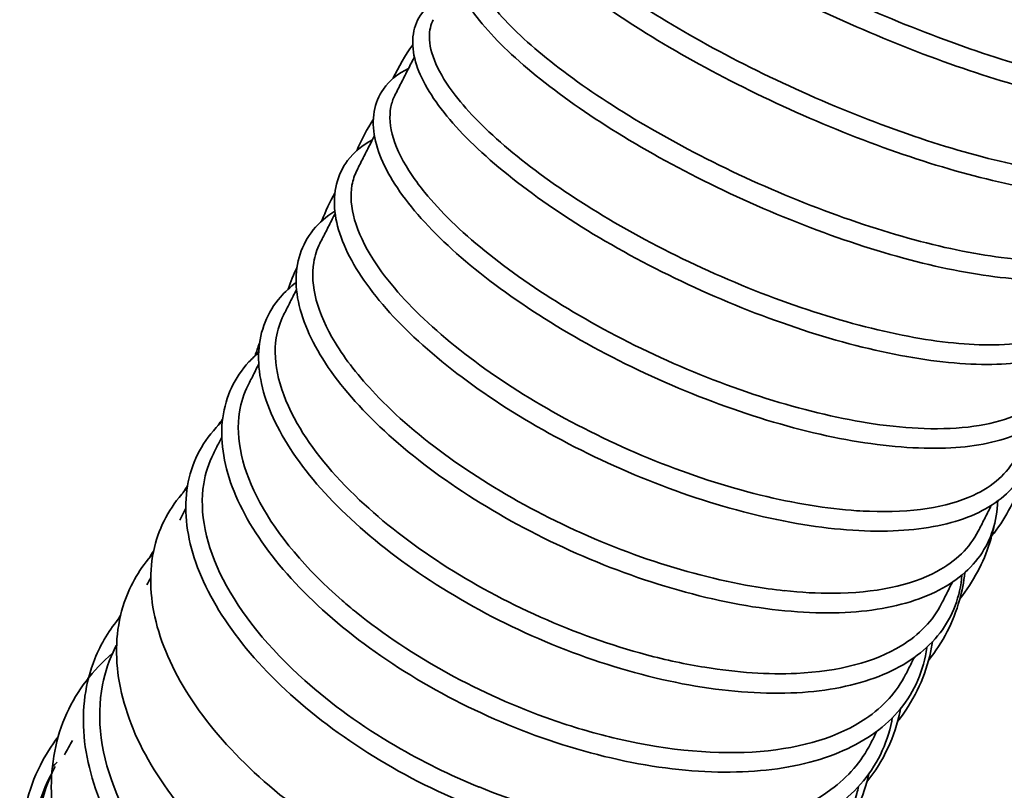
# Model space of a CAD drawing. Units: millimetres. Extents: x 57 to 19323, y -991 to 7662.
# Drawn here: x 125 to 341, y 3988 to 4157 of the extents above; entities that cross this region are included whole.
import ezdxf

# ---------------------------------------------------------------- set-up
doc = ezdxf.new("R2010")
doc.units = ezdxf.units.MM
doc.layers.add('Widoczne (ISO)', color=1, linetype='Continuous', lineweight=35)

msp = doc.modelspace()

# ---------------------------------------------------------------- linework, layer by layer
at = {"layer": 'Widoczne (ISO)'}
for points, knots in [([(396.55, 4166.97), (397.36, 4165.05), (397.6, 4163.22), (396.26, 4159.01), (393.78, 4157.4), (388.1, 4156.11), (384.8, 4156.04), (375.97, 4156.83), (369.99, 4157.97), (356.86, 4161.38), (349.6, 4163.66), (334.61, 4169.04), (326.7, 4172.19), (311.18, 4178.95), (303.38, 4182.64), (288.79, 4190.09), (281.84, 4193.94), (269.59, 4201.3), (264.16, 4204.91), (255.41, 4211.45), (252, 4214.45), (247.44, 4219.71), (245.96, 4222.09), (247.04, 4226.84), (249.17, 4227.93), (251.59, 4228.24)], [173.595197, 173.595197, 173.595197, 173.595197, 175.290074, 175.290074, 177.729183, 177.729183, 179.854251, 179.854251, 182.504094, 182.504094, 185.07596, 185.07596, 187.622775, 187.622775, 190.162412, 190.162412, 192.700286, 192.700286, 195.240158, 195.240158, 197.789525, 197.789525, 200.388264, 200.388264, 202.596423, 202.596423, 202.596423, 202.596423]), ([(388.03, 4150.15), (388.61, 4148.41), (388.8, 4146.75), (388, 4142.31), (385.68, 4140.02), (379.94, 4137.87), (376.68, 4137.45), (367.97, 4137.52), (362.08, 4138.28), (349.05, 4141.04), (341.8, 4143.05), (326.8, 4148.02), (318.88, 4151.02), (303.3, 4157.63), (295.46, 4161.31), (280.76, 4168.86), (273.74, 4172.83), (261.34, 4180.56), (255.81, 4184.41), (246.86, 4191.54), (243.35, 4194.89), (238.61, 4200.91), (237.2, 4203.67), (237.68, 4207.7), (238.35, 4208.94), (240.34, 4210.66), (241.61, 4211.18), (243.1, 4211.49)], [223.85279, 223.85279, 223.85279, 223.85279, 225.255366, 225.255366, 227.795838, 227.795838, 229.906468, 229.906468, 232.539943, 232.539943, 235.120394, 235.120394, 237.67169, 237.67169, 240.2141, 240.2141, 242.754204, 242.754204, 245.296348, 245.296348, 247.84837, 247.84837, 250.44363, 250.44363, 251.699445, 251.699445, 252.992866, 252.992866, 252.992866, 252.992866]), ([(243.08, 4202.06), (244.53, 4199.95), (247.05, 4197.28), (253.94, 4191.35), (258.46, 4187.98), (269.15, 4180.88), (275.53, 4177.05), (289.25, 4169.55), (296.77, 4165.78), (311.97, 4158.84), (319.84, 4155.58), (334.92, 4150), (342.32, 4147.61), (355.69, 4144.01), (361.85, 4142.76), (370.21, 4141.77), (373.08, 4141.63), (375.49, 4141.74)], [0, 0, 0, 0, 2.274178, 2.274178, 4.628612, 4.628612, 7.102751, 7.102751, 9.606113, 9.606113, 12.117779, 12.117779, 14.628171, 14.628171, 17.127425, 17.127425, 18.691484, 18.691484, 18.691484, 18.691484]), ([(379.58, 4133.48), (380.35, 4130.47), (380.16, 4127.6), (377.25, 4122.79), (374.56, 4121.06), (367.71, 4119.01), (363.37, 4118.64), (352.79, 4119.09), (346.28, 4120.06), (332.3, 4123.23), (324.68, 4125.45), (309.24, 4130.83), (301.23, 4134.05), (285.76, 4141.05), (278.12, 4144.92), (264.09, 4152.82), (257.54, 4156.94), (246.29, 4164.92), (241.46, 4168.88), (234.02, 4176.21), (231.33, 4179.64), (228.34, 4185.98), (228.11, 4189.28), (230.85, 4193.25), (232.56, 4194.28), (234.69, 4194.9)], [274.186807, 274.186807, 274.186807, 274.186807, 276.410045, 276.410045, 278.740281, 278.740281, 281.122873, 281.122873, 283.735424, 283.735424, 286.305324, 286.305324, 288.855269, 288.855269, 291.398629, 291.398629, 293.941103, 293.941103, 296.488002, 296.488002, 299.051551, 299.051551, 301.679412, 301.679412, 303.420013, 303.420013, 303.420013, 303.420013]), ([(235.14, 4181.95), (237.04, 4179.27), (240.06, 4176.08), (247.94, 4169.26), (252.92, 4165.54), (264.41, 4157.94), (271.1, 4153.98), (285.28, 4146.41), (292.94, 4142.73), (308.26, 4136.14), (316.1, 4133.15), (330.94, 4128.29), (338.13, 4126.35), (350.92, 4123.76), (356.7, 4123.07), (362.01, 4123.04), (362.6, 4123.04), (363.17, 4123.06)], [0, 0, 0, 0, 2.357647, 2.357647, 4.751398, 4.751398, 7.229586, 7.229586, 9.731188, 9.731188, 12.238905, 12.238905, 14.742909, 14.742909, 17.230563, 17.230563, 17.551304, 17.551304, 17.551304, 17.551304]), ([(371.23, 4117.02), (371.88, 4113.78), (371.56, 4110.71), (368.51, 4105.43), (365.7, 4103.38), (358.51, 4100.79), (354, 4100.17), (343.13, 4100.18), (336.53, 4100.94), (322.38, 4103.77), (314.68, 4105.87), (299.13, 4111.09), (291.1, 4114.27), (275.63, 4121.29), (268, 4125.22), (254.07, 4133.31), (247.59, 4137.58), (236.52, 4145.93), (231.79, 4150.11), (224.59, 4157.95), (222.04, 4161.67), (219.41, 4168.6), (219.42, 4172.08), (222.29, 4176.43), (224.11, 4177.69), (226.39, 4178.53)], [324.565502, 324.565502, 324.565502, 324.565502, 326.787982, 326.787982, 329.159651, 329.159651, 331.556282, 331.556282, 334.158105, 334.158105, 336.729723, 336.729723, 339.281995, 339.281995, 341.827437, 341.827437, 344.372068, 344.372068, 346.921666, 346.921666, 349.488809, 349.488809, 352.105858, 352.105858, 353.885957, 353.885957, 353.885957, 353.885957]), ([(362.99, 4100.76), (363.54, 4097.19), (363.04, 4093.83), (359.66, 4088.09), (356.69, 4085.79), (349.11, 4082.72), (344.36, 4081.88), (333.11, 4081.53), (326.37, 4082.11), (312.01, 4084.69), (304.22, 4086.69), (288.56, 4091.81), (280.5, 4094.98), (265.05, 4102.07), (257.47, 4106.07), (243.69, 4114.38), (237.32, 4118.8), (226.51, 4127.51), (221.94, 4131.91), (215.1, 4140.23), (212.74, 4144.24), (210.59, 4151.69), (210.9, 4155.34), (214, 4159.95), (215.88, 4161.36), (218.2, 4162.38)], [374.997979, 374.997979, 374.997979, 374.997979, 377.284383, 377.284383, 379.67935, 379.67935, 382.102738, 382.102738, 384.694713, 384.694713, 387.266562, 387.266562, 389.820633, 389.820633, 392.367978, 392.367978, 394.914732, 394.914732, 397.467053, 397.467053, 400.037514, 400.037514, 402.642387, 402.642387, 404.39164, 404.39164, 404.39164, 404.39164]), ([(227.54, 4161.45), (229.89, 4158.26), (233.39, 4154.61), (242.19, 4147.06), (247.59, 4143.06), (259.78, 4135.13), (266.74, 4131.11), (281.3, 4123.64), (289.08, 4120.1), (304.43, 4114), (312.21, 4111.36), (326.75, 4107.32), (333.71, 4105.87), (343.65, 4104.62), (347.2, 4104.4), (350.36, 4104.44)], [0, 0, 0, 0, 2.409402, 2.409402, 4.828777, 4.828777, 7.309842, 7.309842, 9.809484, 9.809484, 12.312909, 12.312909, 14.80966, 14.80966, 16.374309, 16.374309, 16.374309, 16.374309]), ([(215.55, 4157.13), (214.99, 4156.03), (214.7, 4154.79), (214.7, 4153.44), (214.68, 4149.86), (216.62, 4145.45), (220.37, 4140.58)], [578.0540776, 578.0540776, 578.0540776, 578.0540776, 578.2067423, 578.2067423, 578.2067423, 578.609156, 578.609156, 578.609156, 578.609156]), ([(211.41, 4148.97), (211.37, 4148.89), (211.33, 4148.81), (210.83, 4147.82), (210.36, 4146.91), (209.44, 4145.08), (208.98, 4144.17), (208.05, 4142.35), (207.59, 4141.44), (207.13, 4140.53)], [0.37611604, 0.37611604, 0.37611604, 0.37611604, 0.37668622, 0.37668622, 0.38330056, 0.38330056, 0.3899149, 0.3899149, 0.39652924, 0.39652924, 0.39652924, 0.39652924]), ([(354.86, 4084.73), (355.32, 4080.76), (354.61, 4077.02), (350.74, 4070.78), (347.58, 4068.27), (339.54, 4064.78), (334.52, 4063.75), (322.83, 4063.11), (315.93, 4063.57), (301.33, 4065.95), (293.45, 4067.9), (277.68, 4072.98), (269.6, 4076.16), (254.2, 4083.36), (246.68, 4087.45), (233.11, 4096.01), (226.87, 4100.58), (216.4, 4109.67), (212.04, 4114.28), (205.64, 4123.07), (203.53, 4127.34), (201.96, 4135.26), (202.58, 4139.06), (205.96, 4143.83), (207.84, 4145.33), (210.14, 4146.47)], [425.479501, 425.479501, 425.479501, 425.479501, 427.876939, 427.876939, 430.288816, 430.288816, 432.740796, 432.740796, 435.324806, 435.324806, 437.896011, 437.896011, 440.451453, 440.451453, 443.000548, 443.000548, 445.549388, 445.549388, 448.104402, 448.104402, 450.677563, 450.677563, 453.268406, 453.268406, 454.935464, 454.935464, 454.935464, 454.935464]), ([(207.14, 4140.53), (206.74, 4139.75), (206.45, 4138.92), (206.28, 4138.04), (205.45, 4133.93), (207.05, 4128.75), (210.94, 4123.03), (211.77, 4121.8), (212.71, 4120.55), (213.74, 4119.29)], [571.7709086, 571.7709086, 571.7709086, 571.7709086, 571.8669573, 571.8669573, 571.8669573, 572.3143576, 572.3143576, 572.3143576, 572.4099955, 572.4099955, 572.4099955, 572.4099955]), ([(220.37, 4140.58), (223.19, 4136.92), (227.18, 4132.87), (236.85, 4124.72), (242.65, 4120.52), (255.49, 4112.42), (262.7, 4108.42), (277.58, 4101.2), (285.43, 4097.9), (300.77, 4092.43), (308.44, 4090.2), (322.61, 4087.1), (329.29, 4086.19), (335.71, 4085.97), (336.36, 4085.96), (336.99, 4085.95)], [0, 0, 0, 0, 2.443589, 2.443589, 4.880733, 4.880733, 7.363882, 7.363882, 9.861322, 9.861322, 12.359962, 12.359962, 14.848401, 14.848401, 15.131516, 15.131516, 15.131516, 15.131516]), ([(202.67, 4131.72), (202.3, 4131), (201.94, 4130.29), (201.13, 4128.68), (200.67, 4127.78), (199.76, 4125.99), (199.31, 4125.1), (198.86, 4124.21)], [0.41803623, 0.41803623, 0.41803623, 0.41803623, 0.42330044, 0.42330044, 0.42991478, 0.42991478, 0.43652912, 0.43652912, 0.43652912, 0.43652912]), ([(346.92, 4068.28), (347.12, 4064.08), (346.14, 4060.13), (341.77, 4053.53), (338.38, 4050.84), (329.82, 4047), (324.51, 4045.82), (312.35, 4044.94), (305.28, 4045.31), (290.42, 4047.57), (282.44, 4049.49), (266.57, 4054.58), (258.49, 4057.82), (243.17, 4065.16), (235.74, 4069.36), (222.42, 4078.2), (216.36, 4082.94), (206.29, 4092.4), (202.16, 4097.23), (196.29, 4106.47), (194.48, 4111), (193.55, 4119.33), (194.51, 4123.26), (198.18, 4128.11), (200.02, 4129.63), (202.23, 4130.85)], [476.136534, 476.136534, 476.136534, 476.136534, 478.553514, 478.553514, 480.980441, 480.980441, 483.459014, 483.459014, 486.036937, 486.036937, 488.607041, 488.607041, 491.163523, 491.163523, 493.714234, 493.714234, 496.26512, 496.26512, 498.822742, 498.822742, 501.397657, 501.397657, 503.973174, 503.973174, 505.515803, 505.515803, 505.515803, 505.515803]), ([(198.86, 4124.2), (198.34, 4123.18), (197.97, 4122.07), (197.76, 4120.9), (196.94, 4116.32), (198.55, 4110.69), (202.46, 4104.59), (203.93, 4102.29), (205.73, 4099.92), (207.82, 4097.53)], [565.4877419, 565.4877419, 565.4877419, 565.4877419, 565.6022685, 565.6022685, 565.6022685, 566.0498091, 566.0498091, 566.0498091, 566.2185553, 566.2185553, 566.2185553, 566.2185553]), ([(213.74, 4119.29), (217.06, 4115.21), (221.54, 4110.83), (232.1, 4102.25), (238.29, 4097.93), (251.74, 4089.82), (259.17, 4085.94), (274.32, 4079.14), (282.22, 4076.16), (297.45, 4071.48), (304.98, 4069.73), (315.76, 4068.13), (319.51, 4067.78), (322.99, 4067.66)], [0, 0, 0, 0, 2.46734, 2.46734, 4.917323, 4.917323, 7.401883, 7.401883, 9.896763, 9.896763, 12.389934, 12.389934, 13.810862, 13.810862, 13.810862, 13.810862]), ([(339.05, 4051.77), (338.96, 4047.38), (337.66, 4043.27), (332.75, 4036.36), (329.08, 4033.52), (319.97, 4029.4), (314.36, 4028.08), (301.7, 4027.04), (294.45, 4027.35), (279.32, 4029.56), (271.26, 4031.49), (255.31, 4036.66), (247.24, 4039.96), (232.04, 4047.5), (224.72, 4051.83), (211.71, 4060.98), (205.85, 4065.9), (196.25, 4075.75), (192.39, 4080.79), (187.12, 4090.48), (185.64, 4095.25), (185.43, 4103.94), (186.73, 4107.97), (190.57, 4112.69), (192.15, 4114.07), (194.01, 4115.24)], [526.885106, 526.885106, 526.885106, 526.885106, 529.305938, 529.305938, 531.747801, 531.747801, 534.249718, 534.249718, 536.823108, 536.823108, 539.391932, 539.391932, 541.949209, 541.949209, 544.501425, 544.501425, 547.054314, 547.054314, 549.614375, 549.614375, 552.189782, 552.189782, 554.749724, 554.749724, 556.0289, 556.0289, 556.0289, 556.0289]), ([(194.07, 4114.75), (193.85, 4114.31), (193.63, 4113.88), (192.96, 4112.56), (192.52, 4111.68), (191.63, 4109.93), (191.18, 4109.05), (190.74, 4108.18)], [0.46004368, 0.46004368, 0.46004368, 0.46004368, 0.46330032, 0.46330032, 0.46991465, 0.46991465, 0.47652899, 0.47652899, 0.47652899, 0.47652899]), ([(190.74, 4108.18), (190.09, 4106.89), (189.64, 4105.5), (189.39, 4104.03), (188.55, 4098.99), (190.16, 4092.93), (194.07, 4086.47), (196.3, 4082.79), (199.27, 4078.98), (202.89, 4075.18)], [559.2045776, 559.2045776, 559.2045776, 559.2045776, 559.3355177, 559.3355177, 559.3355177, 559.7832121, 559.7832121, 559.7832121, 560.0383893, 560.0383893, 560.0383893, 560.0383893]), ([(331.26, 4035.6), (330.89, 4030.93), (329.26, 4026.58), (323.69, 4019.34), (319.73, 4016.36), (310.04, 4012), (304.13, 4010.59), (290.99, 4009.44), (283.57, 4009.73), (268.18, 4011.94), (260.04, 4013.9), (244.04, 4019.19), (235.99, 4022.58), (220.95, 4030.37), (213.76, 4034.84), (201.1, 4044.32), (195.47, 4049.43), (186.38, 4059.68), (182.82, 4064.94), (178.2, 4075.05), (177.08, 4080.04), (177.61, 4089.05), (179.25, 4093.17), (183.09, 4097.58), (184.24, 4098.64), (185.53, 4099.59)], [577.64999, 577.64999, 577.64999, 577.64999, 580.121759, 580.121759, 582.579159, 582.579159, 585.096593, 585.096593, 587.666664, 587.666664, 590.234247, 590.234247, 592.792179, 592.792179, 595.345819, 595.345819, 597.900634, 597.900634, 600.462818, 600.462818, 603.037155, 603.037155, 605.582881, 605.582881, 606.483094, 606.483094, 606.483094, 606.483094]), ([(185.63, 4098.08), (185.55, 4097.93), (185.47, 4097.78), (184.96, 4096.77), (184.52, 4095.91), (183.65, 4094.19), (183.22, 4093.33), (182.79, 4092.48)], [0.50214958, 0.50214958, 0.50214958, 0.50214958, 0.50330017, 0.50330017, 0.5099145, 0.5099145, 0.51652884, 0.51652884, 0.51652884, 0.51652884]), ([(207.81, 4097.53), (211.68, 4093.1), (216.68, 4088.47), (228.14, 4079.61), (234.72, 4075.28), (248.76, 4067.36), (256.4, 4063.69), (271.74, 4057.52), (279.64, 4054.95), (294.53, 4051.28), (301.72, 4050.11), (308.21, 4049.68)], [0, 0, 0, 0, 2.48453, 2.48453, 4.944044, 4.944044, 7.429353, 7.429353, 9.921139, 9.921139, 12.365163, 12.365163, 12.365163, 12.365163]), ([(336.99, 4085.95), (343.51, 4085.9), (348.95, 4086.78), (352.97, 4088.55), (356.23, 4089.99), (358.55, 4092.02), (359.84, 4094.56)], [580.5355721, 580.5355721, 580.5355721, 580.5355721, 580.8995255, 580.8995255, 580.8995255, 581.1956628, 581.1956628, 581.1956628, 581.1956628]), ([(182.79, 4092.47), (182, 4090.93), (181.46, 4089.26), (181.18, 4087.48), (180.31, 4082.01), (181.89, 4075.54), (185.78, 4068.74), (188.93, 4063.25), (193.59, 4057.54), (199.44, 4052.01)], [552.921416, 552.921416, 552.921416, 552.921416, 553.0665141, 553.0665141, 553.0665141, 553.5143761, 553.5143761, 553.5143761, 553.8761526, 553.8761526, 553.8761526, 553.8761526]), ([(323.57, 4019.79), (323.57, 4019.78), (323.56, 4019.76), (322.92, 4014.76), (320.93, 4010.12), (314.65, 4002.51), (310.38, 3999.41), (300.09, 3994.87), (293.92, 3993.39), (280.33, 3992.17), (272.74, 3992.45), (257.12, 3994.71), (248.91, 3996.72), (232.88, 4002.17), (224.88, 4005.68), (210.02, 4013.73), (202.99, 4018.37), (190.71, 4028.19), (185.31, 4033.5), (176.77, 4044.15), (173.53, 4049.63), (169.58, 4060.16), (168.85, 4065.35), (170.1, 4074.65), (172.08, 4078.86), (175.86, 4082.93), (176.57, 4083.6), (177.33, 4084.24)], [628.433187, 628.433187, 628.433187, 628.433187, 628.440122, 628.440122, 630.987649, 630.987649, 633.460999, 633.460999, 635.986299, 635.986299, 638.553922, 638.553922, 641.120403, 641.120403, 643.678922, 643.678922, 646.233918, 646.233918, 648.790538, 648.790538, 651.354371, 651.354371, 653.92607, 653.92607, 656.460369, 656.460369, 656.994858, 656.994858, 656.994858, 656.994858]), ([(176.73, 4083.72), (176.87, 4083.9), (177.01, 4084.08), (177.21, 4084.34), (177.28, 4084.42), (177.34, 4084.5)], [265.4055315, 265.4055315, 265.4055315, 265.4055315, 265.4978089, 265.4978089, 265.5402242, 265.5402242, 265.5402242, 265.5402242]), ([(177.36, 4081.76), (177, 4081.05), (176.64, 4080.34), (175.86, 4078.8), (175.43, 4077.96), (175.01, 4077.13)], [0.54436435, 0.54436435, 0.54436435, 0.54436435, 0.54991434, 0.54991434, 0.55652867, 0.55652867, 0.55652867, 0.55652867]), ([(322.99, 4067.66), (330.86, 4067.4), (337.55, 4068.31), (342.54, 4070.36), (346.74, 4072.09), (349.73, 4074.63), (351.36, 4077.83)], [574.1690623, 574.1690623, 574.1690623, 574.1690623, 574.5722771, 574.5722771, 574.5722771, 574.9124928, 574.9124928, 574.9124928, 574.9124928]), ([(175.02, 4077.12), (174.1, 4075.32), (173.47, 4073.38), (173.15, 4071.32), (172.21, 4065.42), (173.75, 4058.56), (177.61, 4051.44), (181.48, 4044.31), (187.67, 4036.93), (195.59, 4030.04), (196.6, 4029.17), (197.64, 4028.3), (198.7, 4027.44)], [546.638257, 546.638257, 546.638257, 546.638257, 546.795067, 546.795067, 546.795067, 547.24311, 547.24311, 547.24311, 547.691143, 547.691143, 547.691143, 547.74805, 547.74805, 547.74805, 547.74805]), ([(202.88, 4075.18), (207.34, 4070.48), (212.9, 4065.7), (225.3, 4056.8), (232.27, 4052.56), (246.86, 4045.08), (254.67, 4041.75), (270.12, 4036.45), (277.95, 4034.42), (287.7, 4032.75), (290.07, 4032.42), (292.38, 4032.17)], [0, 0, 0, 0, 2.497404, 2.497404, 4.964093, 4.964093, 7.449416, 7.449416, 9.937304, 9.937304, 10.752125, 10.752125, 10.752125, 10.752125]), ([(316.01, 4004.36), (315.97, 4004.12), (315.93, 4003.88), (314.89, 3998.51), (312.55, 3993.76), (305.64, 3985.93), (301.05, 3982.73), (290.19, 3978.04), (283.75, 3976.51), (269.73, 3975.27), (261.98, 3975.56), (246.15, 3977.91), (237.88, 3980), (221.87, 3985.65), (213.92, 3989.29), (199.28, 3997.64), (192.42, 4002.44), (180.55, 4012.64), (175.41, 4018.15), (167.45, 4029.21), (164.54, 4034.91), (161.3, 4045.82), (160.94, 4051.2), (162.92, 4060.76), (165.24, 4065.06), (168.89, 4068.76), (169.13, 4069), (169.38, 4069.23)], [679.235593, 679.235593, 679.235593, 679.235593, 679.352979, 679.352979, 681.89602, 681.89602, 684.385044, 684.385044, 686.916536, 686.916536, 689.48228, 689.48228, 692.047813, 692.047813, 694.606872, 694.606872, 697.163151, 697.163151, 699.721417, 699.721417, 702.286323, 702.286323, 704.854104, 704.854104, 707.380288, 707.380288, 707.556467, 707.556467, 707.556467, 707.556467]), ([(169.27, 4065.79), (169.07, 4065.4), (168.87, 4065), (168.25, 4063.78), (167.84, 4062.97), (167.43, 4062.15)], [0.586702708, 0.586702708, 0.586702708, 0.586702708, 0.589914151, 0.589914151, 0.596528479, 0.596528479, 0.596528479, 0.596528479]), ([(167.43, 4062.15), (166.4, 4060.11), (165.68, 4057.91), (165.31, 4055.58), (164.29, 4049.29), (165.75, 4042.06), (169.56, 4034.63), (173.37, 4027.19), (179.53, 4019.56), (187.44, 4012.51), (193.23, 4007.34), (199.96, 4002.49), (207.26, 3998.21)], [540.355102, 540.355102, 540.355102, 540.355102, 540.520983, 540.520983, 540.520983, 540.969221, 540.969221, 540.969221, 541.417449, 541.417449, 541.417449, 541.745586, 541.745586, 541.745586, 541.745586]), ([(308.21, 4049.68), (309.15, 4049.62), (310.08, 4049.57), (311, 4049.54), (320.16, 4049.21), (327.97, 4050.4), (333.7, 4053.02), (338.08, 4055.02), (341.24, 4057.86), (343.02, 4061.37)], [567.7949262, 567.7949262, 567.7949262, 567.7949262, 567.839891, 567.839891, 567.839891, 568.2873811, 568.2873811, 568.2873811, 568.629325, 568.629325, 568.629325, 568.629325]), ([(344.95, 4058.53), (344.71, 4057.6), (344.44, 4056.68), (342.72, 4051.6), (340.56, 4047.65), (337.76, 4044.08)], [441.24604, 441.24604, 441.24604, 441.24604, 441.661231, 441.661231, 443.568822, 443.568822, 443.568822, 443.568822]), ([(308.62, 3989.32), (308.51, 3988.8), (308.39, 3988.28), (306.9, 3982.51), (304.22, 3977.65), (296.67, 3969.63), (291.77, 3966.34), (280.33, 3961.54), (273.63, 3959.99), (259.22, 3958.76), (251.31, 3959.1), (235.3, 3961.58), (227, 3963.76), (211.02, 3969.65), (203.15, 3973.44), (188.77, 3982.11), (182.08, 3987.1), (170.67, 3997.68), (165.8, 4003.4), (158.45, 4014.87), (155.88, 4020.78), (153.36, 4032.06), (153.4, 4037.6), (156, 4047.06), (158.38, 4051.17), (161.69, 4054.58)], [730.05726, 730.05726, 730.05726, 730.05726, 730.303992, 730.303992, 732.84398, 732.84398, 735.347813, 735.347813, 737.884209, 737.884209, 740.448508, 740.448508, 743.013248, 743.013248, 745.572816, 745.572816, 748.130299, 748.130299, 750.690003, 750.690003, 753.25533, 753.25533, 755.818357, 755.818357, 758.161793, 758.161793, 758.161793, 758.161793]), ([(199.44, 4052.01), (204.58, 4047.16), (210.75, 4042.36), (224.13, 4033.71), (231.49, 4029.74), (246.59, 4023.02), (254.51, 4020.2), (266.54, 4017), (270.85, 4016.08), (275.02, 4015.4)], [0, 0, 0, 0, 2.507341, 2.507341, 4.979407, 4.979407, 7.463796, 7.463796, 8.859248, 8.859248, 8.859248, 8.859248]), ([(339.04, 4051.52), (339.1, 4051.65), (339.16, 4051.77), (339.22, 4051.9), (339.22, 4051.9), (339.22, 4051.9), (339.22, 4051.9)], [204.216335066, 204.216335066, 204.216335066, 204.216335066, 204.224124779, 204.224124779, 204.224124779, 204.224125044, 204.224125044, 204.224125044, 204.224125044]), ([(161.38, 4050.22), (161.34, 4050.13), (161.3, 4050.05), (160.85, 4049.16), (160.45, 4048.37), (160.05, 4047.58)], [0.629184997, 0.629184997, 0.629184997, 0.629184997, 0.629913942, 0.629913942, 0.636528266, 0.636528266, 0.636528266, 0.636528266]), ([(337.69, 4050.84), (337.64, 4050.73), (337.58, 4050.62), (337.07, 4049.62), (336.62, 4048.74), (335.73, 4046.96), (335.28, 4046.08), (334.83, 4045.2)], [0.4424834, 0.4424834, 0.4424834, 0.4424834, 0.44330038, 0.44330038, 0.44991472, 0.44991472, 0.45652906, 0.45652906, 0.45652906, 0.45652906]), ([(292.38, 4032.18), (296.06, 4031.78), (299.61, 4031.58), (302.98, 4031.6), (312.17, 4031.65), (320.01, 4033.28), (325.76, 4036.36), (329.93, 4038.6), (332.99, 4041.59), (334.83, 4045.2)], [561.4096097, 561.4096097, 561.4096097, 561.4096097, 561.5738988, 561.5738988, 561.5738988, 562.0215373, 562.0215373, 562.0215373, 562.3461594, 562.3461594, 562.3461594, 562.3461594]), ([(338.32, 4046.48), (338.06, 4045.2), (337.74, 4043.94), (335.98, 4038.31), (333.75, 4034.14), (330.82, 4030.42)], [390.013863, 390.013863, 390.013863, 390.013863, 390.579435, 390.579435, 392.591068, 392.591068, 392.591068, 392.591068]), ([(301.4, 3974.7), (301.19, 3973.84), (300.96, 3973), (298.98, 3966.78), (295.95, 3961.84), (287.77, 3953.65), (282.55, 3950.29), (270.56, 3945.42), (263.62, 3943.87), (248.83, 3942.7), (240.79, 3943.09), (224.63, 3945.75), (216.31, 3948.04), (200.4, 3954.2), (192.62, 3958.15), (178.52, 3967.17), (172.03, 3972.35), (161.09, 3983.33), (156.51, 3989.26), (149.79, 4001.14), (147.57, 4007.25), (145.79, 4018.88), (146.21, 4024.56), (149.27, 4033.55), (151.42, 4037.18), (154.24, 4040.32)], [780.897518, 780.897518, 780.897518, 780.897518, 781.289952, 781.289952, 783.828176, 783.828176, 786.344407, 786.344407, 788.884721, 788.884721, 791.447904, 791.447904, 794.012, 794.012, 796.572058, 796.572058, 799.130651, 799.130651, 801.691533, 801.691533, 804.256595, 804.256595, 806.814585, 806.814585, 808.80746, 808.80746, 808.80746, 808.80746]), ([(331.89, 4036.15), (331.67, 4034.08), (331.28, 4032.05), (329.39, 4025.35), (327.09, 4020.87), (323.96, 4016.91)], [338.624258, 338.624258, 338.624258, 338.624258, 339.51944, 339.51944, 341.677784, 341.677784, 341.677784, 341.677784]), ([(329.18, 4034.04), (328.82, 4033.34), (328.47, 4032.64), (327.67, 4031.07), (327.23, 4030.2), (326.8, 4029.34)], [0.48456945, 0.48456945, 0.48456945, 0.48456945, 0.48991458, 0.48991458, 0.49652892, 0.49652892, 0.49652892, 0.49652892]), ([(275.02, 4015.4), (282.08, 4014.26), (288.85, 4013.8), (295.02, 4014.08), (304.25, 4014.5), (312.14, 4016.55), (317.93, 4020.08), (321.92, 4022.51), (324.92, 4025.65), (326.79, 4029.34)], [555.006459, 555.006459, 555.006459, 555.006459, 555.305722, 555.305722, 555.305722, 555.753523, 555.753523, 555.753523, 556.062996, 556.062996, 556.062996, 556.062996]), ([(294.37, 3960.52), (294.04, 3959.28), (293.65, 3958.06), (291.14, 3951.38), (287.77, 3946.36), (278.97, 3938.04), (273.46, 3934.63), (260.94, 3929.73), (253.78, 3928.19), (238.65, 3927.11), (230.49, 3927.58), (214.21, 3930.43), (205.88, 3932.85), (190.07, 3939.31), (182.4, 3943.42), (168.61, 3952.81), (162.33, 3958.19), (151.89, 3969.58), (147.6, 3975.71), (141.52, 3988), (139.66, 3994.3), (138.6, 4006.26), (139.4, 4012.07), (142.8, 4020.57), (144.69, 4023.69), (147.05, 4026.48)], [831.756045, 831.756045, 831.756045, 831.756045, 832.306329, 832.306329, 834.843895, 834.843895, 837.366168, 837.366168, 839.909669, 839.909669, 842.471976, 842.471976, 845.035569, 845.035569, 847.5961, 847.5961, 850.155688, 850.155688, 852.717436, 852.717436, 855.281585, 855.281585, 857.834837, 857.834837, 859.490154, 859.490154, 859.490154, 859.490154]), ([(146.56, 4025.9), (146.67, 4026.09), (146.78, 4026.28), (146.98, 4026.62), (147.06, 4026.77), (147.15, 4026.92)], [61.2160436, 61.2160436, 61.2160436, 61.2160436, 61.3072362, 61.3072362, 61.3779678, 61.3779678, 61.3779678, 61.3779678]), ([(198.7, 4027.44), (204.65, 4022.63), (211.52, 4018.05), (225.96, 4010.13), (233.68, 4006.68), (245.91, 4002.4), (250.46, 4001.06), (254.95, 3999.98)], [0, 0, 0, 0, 2.515245, 2.515245, 4.991133, 4.991133, 6.433971, 6.433971, 6.433971, 6.433971]), ([(145.95, 4019.71), (144.65, 4017.16), (143.71, 4014.42), (143.16, 4011.55), (141.73, 4004.2), (142.81, 3995.95), (146.3, 3987.65), (149.8, 3979.35), (155.7, 3971.01), (163.45, 3963.46), (171.19, 3955.91), (180.77, 3949.17), (191.26, 3943.92), (201.75, 3938.66), (213.13, 3934.9), (224.31, 3933.02), (235.48, 3931.14), (246.43, 3931.15), (256.1, 3933.07), (265.77, 3934.99), (274.15, 3938.81), (280.42, 3944.2), (284.24, 3947.48), (287.28, 3951.33), (289.45, 3955.61)], [521.505659, 521.505659, 521.505659, 521.505659, 521.680982, 521.680982, 521.680982, 522.129888, 522.129888, 522.129888, 522.57878, 522.57878, 522.57878, 523.027658, 523.027658, 523.027658, 523.476517, 523.476517, 523.476517, 523.925355, 523.925355, 523.925355, 524.374172, 524.374172, 524.374172, 524.64723, 524.64723, 524.64723, 524.64723]), ([(324.82, 4021.03), (324.66, 4019.95), (324.45, 4018.89), (322.94, 4012.67), (320.53, 4007.79), (317.17, 4003.54)], [287.997728, 287.997728, 287.997728, 287.997728, 288.471216, 288.471216, 290.807919, 290.807919, 290.807919, 290.807919]), ([(287.56, 3946.8), (287.08, 3945.16), (286.51, 3943.55), (283.44, 3936.4), (279.74, 3931.3), (270.35, 3922.86), (264.55, 3919.42), (251.56, 3914.51), (244.19, 3913), (228.75, 3912.03), (220.5, 3912.58), (204.12, 3915.65), (195.8, 3918.2), (180.12, 3924.97), (172.56, 3929.26), (159.1, 3939.02), (153.03, 3944.6), (143.09, 3956.39), (139.1, 3962.73), (133.66, 3975.4), (132.14, 3981.89), (131.79, 3994.16), (132.95, 4000.09), (137.61, 4010.32), (141.03, 4014.8), (145.35, 4018.48)], [882.633005, 882.633005, 882.633005, 882.633005, 883.33997, 883.33997, 885.877834, 885.877834, 888.405422, 888.405422, 890.951404, 890.951404, 893.513016, 893.513016, 896.076227, 896.076227, 898.63721, 898.63721, 901.197652, 901.197652, 903.759921, 903.759921, 906.322641, 906.322641, 908.871934, 908.871934, 911.286295, 911.286295, 911.286295, 911.286295]), ([(320.84, 4017.57), (320.63, 4017.17), (320.43, 4016.76), (319.79, 4015.51), (319.36, 4014.66), (318.93, 4013.81)], [0.526761079, 0.526761079, 0.526761079, 0.526761079, 0.529914423, 0.529914423, 0.536528756, 0.536528756, 0.536528756, 0.536528756]), ([(254.95, 3999.98), (255.39, 3999.88), (255.82, 3999.77), (256.26, 3999.67), (267.2, 3997.16), (277.83, 3996.23), (287.12, 3996.99), (296.41, 3997.76), (304.36, 4000.22), (310.2, 4004.17), (314.07, 4006.78), (317.01, 4010.05), (318.93, 4013.82)], [548.569272, 548.569272, 548.569272, 548.569272, 548.587176, 548.587176, 548.587176, 549.03517, 549.03517, 549.03517, 549.483146, 549.483146, 549.483146, 549.779836, 549.779836, 549.779836, 549.779836]), ([(317.82, 4006.35), (317.79, 4006.19), (317.76, 4006.04), (316.58, 4000.23), (314.09, 3994.9), (310.46, 3990.32), (310.45, 3990.3), (310.44, 3990.29)], [237.357607, 237.357607, 237.357607, 237.357607, 237.427652, 237.427652, 239.958081, 239.958081, 239.965165, 239.965165, 239.965165, 239.965165]), ([(280.96, 3933.56), (280.33, 3931.51), (279.54, 3929.51), (275.9, 3921.9), (271.9, 3916.72), (261.95, 3908.19), (255.89, 3904.72), (242.45, 3899.81), (234.9, 3898.33), (219.2, 3897.48), (210.86, 3898.12), (194.42, 3901.42), (186.12, 3904.12), (170.58, 3911.19), (163.15, 3915.66), (150.02, 3925.79), (144.17, 3931.58), (134.73, 3943.76), (131.03, 3950.31), (126.21, 3963.35), (125.03, 3970.02), (125.36, 3982.57), (126.85, 3988.62), (130.65, 3996.15), (131.95, 3998.22), (133.45, 4000.18)], [933.528147, 933.528147, 933.528147, 933.528147, 934.385983, 934.385983, 936.92483, 936.92483, 939.457017, 939.457017, 942.004945, 942.004945, 944.566003, 944.566003, 947.128925, 947.128925, 949.690322, 949.690322, 952.251455, 952.251455, 954.813896, 954.813896, 957.374872, 957.374872, 959.921245, 959.921245, 960.953797, 960.953797, 960.953797, 960.953797]), ([(312.67, 4001.45), (312.62, 4001.35), (312.56, 4001.24), (312.09, 4000.31), (311.67, 3999.48), (311.26, 3998.66)], [0.569073523, 0.569073523, 0.569073523, 0.569073523, 0.569914247, 0.569914247, 0.576528577, 0.576528577, 0.576528577, 0.576528577]), ([(225.57, 3989.21), (233.02, 3986.19), (240.69, 3983.82), (248.23, 3982.23), (259.22, 3979.9), (269.92, 3979.25), (279.28, 3980.34), (288.65, 3981.43), (296.67, 3984.28), (302.59, 3988.63), (306.37, 3991.4), (309.29, 3994.8), (311.25, 3998.66)], [542.00655, 542.00655, 542.00655, 542.00655, 542.313866, 542.313866, 542.313866, 542.76205, 542.76205, 542.76205, 543.210216, 543.210216, 543.210216, 543.496679, 543.496679, 543.496679, 543.496679]), ([(132.79, 3993.72), (132.27, 3992.7), (131.8, 3991.66), (131.38, 3990.6), (128.43, 3983.12), (127.92, 3974.58), (129.92, 3965.83), (131.91, 3957.08), (136.4, 3948.14), (142.96, 3939.89), (149.52, 3931.64), (158.15, 3924.1), (168.01, 3918.01), (177.88, 3911.93), (188.97, 3907.32), (200.22, 3904.64), (211.46, 3901.97), (222.85, 3901.23), (233.28, 3902.53), (243.72, 3903.83), (253.18, 3907.16), (260.78, 3912.22), (267.45, 3916.67), (272.67, 3922.46), (276.06, 3929.15)], [508.939388, 508.939388, 508.939388, 508.939388, 509.003095, 509.003095, 509.003095, 509.450502, 509.450502, 509.450502, 509.897908, 509.897908, 509.897908, 510.345313, 510.345313, 510.345313, 510.792714, 510.792714, 510.792714, 511.240108, 511.240108, 511.240108, 511.687494, 511.687494, 511.687494, 512.080954, 512.080954, 512.080954, 512.080954]), ([(274.95, 3926.95), (274.23, 3925.53), (273.44, 3924.15), (272.56, 3922.82), (267.83, 3915.61), (260.79, 3909.72), (252.12, 3905.7), (243.45, 3901.68), (233.16, 3899.53), (222.23, 3899.43), (211.3, 3899.34), (199.75, 3901.3), (188.7, 3905.11), (177.64, 3908.91), (167.09, 3914.56), (158.07, 3921.48), (149.04, 3928.4), (141.54, 3936.58), (136.3, 3945.21), (131.06, 3953.83), (128.07, 3962.9), (127.63, 3971.49), (127.25, 3978.68), (128.65, 3985.53), (131.7, 3991.57)], [-512.080963, -512.080963, -512.080963, -512.080963, -511.998162, -511.998162, -511.998162, -511.550744, -511.550744, -511.550744, -511.103324, -511.103324, -511.103324, -510.655903, -510.655903, -510.655903, -510.208484, -510.208484, -510.208484, -509.76107, -509.76107, -509.76107, -509.313662, -509.313662, -509.313662, -508.939398, -508.939398, -508.939398, -508.939398]), ([(310.88, 3992.09), (309.79, 3987.13), (307.67, 3982.43), (304.37, 3977.92), (304.07, 3977.53), (303.76, 3977.14)], [186.689951, 186.689951, 186.689951, 186.689951, 188.920372, 188.920372, 189.137208, 189.137208, 189.137208, 189.137208])]:
    msp.add_open_spline(points, degree=3, knots=knots, dxfattribs=at)
for points in [[(206.73, 4144.24), (207.95, 4146.84), (209.4, 4149.31), (211.06, 4151.63)], [(198.81, 4128.46), (199.83, 4130.87), (201.04, 4133.18), (202.44, 4135.37)], [(191.17, 4113.1), (191.98, 4115.21), (192.93, 4117.26), (194.02, 4119.22)], [(183.77, 4098.14), (184.34, 4099.8), (185, 4101.41), (185.74, 4102.98)], [(176.56, 4083.57), (176.85, 4084.5), (177.17, 4085.41), (177.52, 4086.32)], [(168.45, 4068.31), (168.77, 4068.79), (169.1, 4069.26), (169.44, 4069.72)], [(160.74, 4053.56), (161.08, 4054.11), (161.42, 4054.65), (161.78, 4055.19)], [(153.48, 4039.44), (153.76, 4039.94), (154.06, 4040.43), (154.36, 4040.91)], [(153.71, 4035.06), (153.43, 4034.51), (153.16, 4033.97), (152.88, 4033.42)], [(146.26, 4020.34), (146.15, 4020.13), (146.05, 4019.92), (145.94, 4019.72)], [(139.95, 4012.89), (140.02, 4013.01), (140.09, 4013.13), (140.16, 4013.25)], [(136.6, 3999.39), (135.97, 3998.37), (135.38, 3997.32), (134.84, 3996.25)], [(207.26, 3998.21), (213.05, 3994.82), (219.25, 3991.76), (225.57, 3989.2)], [(132.18, 3993.63), (132.53, 3993.97), (132.88, 3994.29), (133.24, 3994.62)]]:
    msp.add_open_spline(points, degree=3, dxfattribs=at)

doc.saveas('drawing.dxf')
